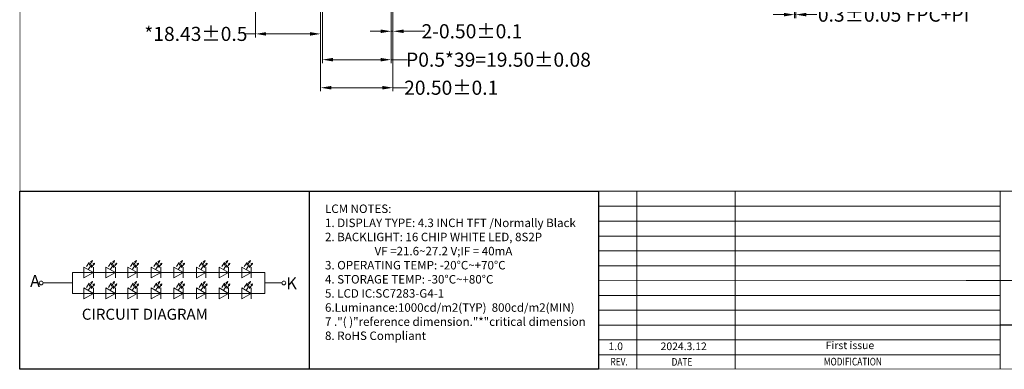
# Model space of a CAD drawing. Units: millimetres. Extents: x 1121 to 1549, y -726 to -430.
# Drawn here: x 1121 to 1400, y -726 to -627 of the extents above; entities that cross this region are included whole.
import ezdxf
from ezdxf.enums import TextEntityAlignment as Align

# ---------------------------------------------------------------- set-up
doc = ezdxf.new("R2010")
doc.units = ezdxf.units.MM
doc.header["$LTSCALE"] = 5
doc.layers.add('DIM', color=3, linetype='Continuous', lineweight=13)
doc.layers.add('图框', color=7, linetype='Continuous', lineweight=5)
doc.layers.add('TEXT', color=7, linetype='Continuous')
doc.styles.add('Arial', font='arial.ttf')
doc.styles.get("Standard").update_dxf_attribs({"font": 'arial.ttf', "height": 4})
doc.styles.add('SVA', font='txt')
doc.dimstyles.new('ISO-25$0', dxfattribs={"dimtxt": 4, "dimasz": 3, "dimexe": 1, "dimexo": 0.1, "dimgap": 0.6, "dimtad": 0, "dimzin": 1, "dimdsep": 46, "dimtxsty": 'Standard', "dimcen": 2.5, "dimclrd": 256, "dimclre": 256, "dimclrt": 256, "dimadec": 0, "dimazin": 0, "dimtfac": 1, "dimtmove": 0, "dimatfit": 3, "dimfxl": 0, "dimlwd": -1, "dimlwe": -1, "dimarcsym": 0})

# ---------------------------------------------------------------- blocks, each defined once
blk = doc.blocks.new('*D17')
at = {"layer": 'DEFPOINTS', "color": 0}
for p in [(1206.79, -619.48), (1226.29, -619.48), (1226.29, -638.27)]:
    blk.add_point(p, dxfattribs=at)
at = {"layer": 'DIM'}
for p, q in [((1206.79, -619.58), (1206.79, -639.27)), ((1226.29, -619.58), (1226.29, -639.27)), ((1209.79, -638.27), (1223.29, -638.27)), ((1226.29, -638.27), (1230.88, -638.27))]:
    blk.add_line(p, q, dxfattribs=at)
for points in [[(1209.79, -637.77), (1209.79, -638.77), (1206.79, -638.27)], [(1223.29, -637.77), (1223.29, -638.77), (1226.29, -638.27)]]:
    blk.add_solid(points, dxfattribs=at)
at = {"layer": 'DIM', "insert": (1256.68, -638.27), "char_height": 4, "attachment_point": 5}
blk.add_mtext('P0.5*39=19.50{\\fArial|b0|i0|c134|p34;%%P}0.08', dxfattribs=at)
blk = doc.blocks.new('*D18')
at = {"layer": 'DEFPOINTS', "color": 0}
for p in [(1226.29, -619.48), (1226.79, -619.27), (1226.29, -630.22)]:
    blk.add_point(p, dxfattribs=at)
at = {"layer": 'DIM'}
for p, q in [((1226.29, -619.58), (1226.29, -631.22)), ((1226.79, -619.37), (1226.79, -631.22)), ((1223.29, -630.22), (1220.29, -630.22)), ((1226.29, -630.22), (1226.79, -630.22)), ((1229.79, -630.22), (1235.82, -630.22))]:
    blk.add_line(p, q, dxfattribs=at)
for points in [[(1223.29, -629.72), (1223.29, -630.72), (1226.29, -630.22)], [(1229.79, -629.72), (1229.79, -630.72), (1226.79, -630.22)]]:
    blk.add_solid(points, dxfattribs=at)
at = {"layer": 'DIM', "insert": (1249.17, -630.22), "char_height": 4, "attachment_point": 5}
blk.add_mtext('2-0.50{\\fArial|b0|i0|c134|p34;%%P}0.1', dxfattribs=at)
blk = doc.blocks.new('*D19')
at = {"layer": 'DEFPOINTS', "color": 0}
for p in [(1206.29, -619.07), (1226.79, -619.17), (1226.79, -646.22)]:
    blk.add_point(p, dxfattribs=at)
at = {"layer": 'DIM'}
for p, q in [((1206.29, -619.17), (1206.29, -647.22)), ((1226.79, -619.27), (1226.79, -647.22)), ((1209.29, -646.22), (1223.79, -646.22)), ((1226.79, -646.22), (1230.87, -646.22))]:
    blk.add_line(p, q, dxfattribs=at)
for points in [[(1209.29, -645.72), (1209.29, -646.72), (1206.29, -646.22)], [(1223.79, -645.72), (1223.79, -646.72), (1226.79, -646.22)]]:
    blk.add_solid(points, dxfattribs=at)
at = {"layer": 'DIM', "insert": (1243.29, -646.22), "char_height": 4, "attachment_point": 5}
blk.add_mtext('20.50{\\fArial|b0|i0|c134|p34;%%P}0.1', dxfattribs=at)
blk = doc.blocks.new('*D20')
at = {"layer": 'DEFPOINTS', "color": 0}
for p in [(1187.86, -571.25), (1206.29, -619.07), (1187.86, -630.96)]:
    blk.add_point(p, dxfattribs=at)
at = {"layer": 'DIM'}
for p, q in [((1187.86, -571.35), (1187.86, -631.96)), ((1206.29, -619.17), (1206.29, -631.96)), ((1187.86, -630.96), (1184.86, -630.96)), ((1203.29, -630.96), (1190.86, -630.96))]:
    blk.add_line(p, q, dxfattribs=at)
for points in [[(1190.86, -630.46), (1190.86, -631.46), (1187.86, -630.96)], [(1203.29, -630.46), (1203.29, -631.46), (1206.29, -630.96)]]:
    blk.add_solid(points, dxfattribs=at)
at = {"layer": 'DIM', "insert": (1170.96, -630.96), "char_height": 4, "attachment_point": 5}
blk.add_mtext('*18.43{\\fArial|b0|i0|c134|p34;%%P}0.5', dxfattribs=at)
blk = doc.blocks.new('*D26')
at = {"layer": 'DEFPOINTS', "color": 0}
for p in [(1340.52, -619.48), (1340.87, -619.48), (1340.87, -625.5)]:
    blk.add_point(p, dxfattribs=at)
at = {"layer": 'DIM'}
for p, q in [((1340.52, -619.58), (1340.52, -626.5)), ((1340.87, -619.58), (1340.87, -626.5)), ((1337.52, -625.5), (1334.52, -625.5)), ((1340.52, -625.5), (1340.87, -625.5)), ((1343.87, -625.5), (1346.87, -625.5))]:
    blk.add_line(p, q, dxfattribs=at)
for points in [[(1337.52, -625), (1337.52, -626), (1340.52, -625.5)], [(1343.87, -625), (1343.87, -626), (1340.87, -625.5)]]:
    blk.add_solid(points, dxfattribs=at)
at = {"layer": 'DIM', "insert": (1368.6, -625.5), "char_height": 4, "attachment_point": 5}
blk.add_mtext('0.3{\\fArial|b0|i0|c134|p34;%%P}0.05 FPC+PI', dxfattribs=at)

msp = doc.modelspace()

# ---------------------------------------------------------------- linework, layer by layer
at = {"color": 0}
for p, q in [((1203.06, -675.576), (1203.06, -725.972)), ((1418.969, -713.558), (1398.759, -713.558))]:
    msp.add_line(p, q, dxfattribs=at)
at = {"color": 7, "lineweight": 13}
for p, q in [((1284.985, -675.576), (1284.985, -725.972)), ((1284.985, -675.576), (1548.617, -675.576)), ((1295.868, -675.576), (1295.868, -725.972)), ((1323.733, -675.576), (1323.733, -725.972)), ((1398.759, -675.498), (1398.759, -725.972)), ((1284.985, -679.838), (1398.759, -679.838)), ((1284.985, -684.006), (1398.759, -684.006)), ((1284.985, -688.268), (1398.759, -688.268)), ((1284.985, -692.436), (1398.759, -692.436)), ((1284.985, -696.698), (1313.442, -696.698)), ((1284.985, -696.698), (1398.759, -696.698)), ((1284.985, -700.813), (1389.175, -700.866)), ((1389.175, -700.866), (1448.511, -700.866)), ((1284.985, -705.128), (1398.759, -705.128)), ((1284.985, -709.296), (1398.759, -709.296)), ((1284.985, -713.558), (1398.759, -713.558)), ((1284.985, -717.726), (1398.759, -717.726)), ((1284.985, -721.988), (1398.759, -721.988))]:
    msp.add_line(p, q, dxfattribs=at)
at = {"color": 7, "lineweight": 13, "const_width": 0.159}
msp.add_lwpolyline([(1121.136, -725.972), (1121.136, -429.708), (1548.617, -429.708), (1548.617, -725.972)], close=True, dxfattribs=at)
at = {"color": 0}
msp.add_lwpolyline([(1284.985, -725.972), (1121.136, -725.972), (1121.136, -675.576), (1284.985, -675.576)], close=True, dxfattribs=at)
at = {"layer": '图框', "color": 7}
for p, q in [((1139.953, -696.937), (1140.755, -695.752)), ((1140.567, -697.616), (1141.369, -696.431)), ((1140.755, -695.752), (1140.796, -696.526)), ((1140.796, -696.526), (1141.665, -695.243)), ((1141.665, -695.243), (1141.147, -695.544)), ((1141.369, -696.431), (1141.41, -697.205)), ((1141.41, -697.205), (1142.279, -695.923)), ((1141.665, -695.243), (1141.524, -695.78)), ((1142.279, -695.923), (1141.76, -696.223)), ((1141.917, -697.063), (1141.917, -700.137)), ((1142.279, -695.923), (1142.138, -696.459)), ((1146.207, -696.937), (1147.009, -695.752)), ((1146.821, -697.616), (1147.623, -696.431)), ((1147.009, -695.752), (1147.05, -696.526)), ((1147.05, -696.526), (1147.918, -695.243)), ((1147.918, -695.243), (1147.4, -695.544)), ((1147.623, -696.431), (1147.664, -697.205)), ((1147.664, -697.205), (1148.532, -695.923)), ((1147.918, -695.243), (1147.778, -695.78)), ((1148.532, -695.923), (1148.014, -696.223)), ((1148.171, -697.063), (1148.171, -700.137)), ((1148.532, -695.923), (1148.392, -696.459)), ((1152.408, -696.937), (1153.21, -695.752)), ((1153.021, -697.616), (1153.823, -696.431)), ((1153.21, -695.752), (1153.251, -696.526)), ((1153.251, -696.526), (1154.119, -695.243)), ((1154.119, -695.243), (1153.601, -695.544)), ((1153.823, -696.431), (1153.864, -697.205)), ((1153.864, -697.205), (1154.733, -695.923)), ((1154.119, -695.243), (1153.979, -695.78)), ((1154.733, -695.923), (1154.215, -696.223)), ((1154.372, -697.063), (1154.372, -700.137)), ((1154.733, -695.923), (1154.592, -696.459)), ((1159.032, -696.937), (1159.834, -695.752)), ((1159.646, -697.616), (1160.448, -696.431)), ((1159.834, -695.752), (1159.875, -696.526)), ((1159.875, -696.526), (1160.744, -695.243)), ((1160.744, -695.243), (1160.225, -695.544)), ((1160.448, -696.431), (1160.489, -697.205)), ((1160.489, -697.205), (1161.357, -695.923)), ((1160.744, -695.243), (1160.603, -695.78)), ((1161.357, -695.923), (1160.839, -696.223)), ((1160.996, -697.063), (1160.996, -700.137)), ((1161.357, -695.923), (1161.217, -696.459)), ((1165.445, -696.937), (1166.247, -695.752)), ((1166.058, -697.616), (1166.86, -696.431)), ((1166.247, -695.752), (1166.288, -696.526)), ((1166.288, -696.526), (1167.156, -695.243)), ((1167.156, -695.243), (1166.638, -695.544)), ((1166.86, -696.431), (1166.901, -697.205)), ((1166.901, -697.205), (1167.77, -695.923)), ((1167.156, -695.243), (1167.016, -695.78)), ((1167.77, -695.923), (1167.252, -696.223)), ((1167.409, -697.063), (1167.409, -700.137)), ((1167.77, -695.923), (1167.629, -696.459)), ((1171.857, -696.937), (1172.659, -695.752)), ((1172.471, -697.616), (1173.273, -696.431)), ((1172.659, -695.752), (1172.7, -696.526)), ((1172.7, -696.526), (1173.569, -695.243)), ((1173.569, -695.243), (1173.051, -695.544)), ((1173.273, -696.431), (1173.314, -697.205)), ((1173.314, -697.205), (1174.182, -695.923)), ((1173.569, -695.243), (1173.428, -695.78)), ((1174.182, -695.923), (1173.664, -696.223)), ((1173.821, -697.063), (1173.821, -700.137)), ((1174.182, -695.923), (1174.042, -696.459)), ((1178.27, -696.937), (1179.072, -695.752)), ((1178.883, -697.616), (1179.685, -696.431)), ((1179.072, -695.752), (1179.113, -696.526)), ((1179.113, -696.526), (1179.981, -695.243)), ((1179.981, -695.243), (1179.463, -695.544)), ((1179.685, -696.431), (1179.727, -697.205)), ((1179.727, -697.205), (1180.595, -695.923)), ((1179.981, -695.243), (1179.841, -695.78)), ((1180.595, -695.923), (1180.077, -696.223)), ((1180.234, -697.063), (1180.234, -700.137)), ((1180.595, -695.923), (1180.455, -696.459)), ((1184.682, -696.937), (1185.484, -695.752)), ((1185.296, -697.616), (1186.098, -696.431)), ((1185.484, -695.752), (1185.525, -696.526)), ((1185.525, -696.526), (1186.394, -695.243)), ((1186.394, -695.243), (1185.876, -695.544)), ((1186.098, -696.431), (1186.139, -697.205)), ((1186.139, -697.205), (1187.007, -695.923)), ((1186.394, -695.243), (1186.253, -695.78)), ((1187.007, -695.923), (1186.489, -696.223)), ((1186.646, -697.063), (1186.646, -700.137)), ((1187.007, -695.923), (1186.867, -696.459)), ((1136.036, -698.602), (1136.036, -704.521)), ((1186.272, -698.602), (1136.036, -698.602)), ((1190.532, -698.602), (1186.272, -698.602)), ((1190.532, -698.602), (1190.532, -704.521)), ((1136.036, -701.562), (1127.685, -701.562)), ((1139.953, -702.856), (1140.755, -701.672)), ((1140.567, -703.536), (1141.369, -702.351)), ((1140.755, -701.672), (1140.796, -702.445)), ((1140.796, -702.445), (1141.665, -701.163)), ((1141.665, -701.163), (1141.147, -701.463)), ((1141.369, -702.351), (1141.41, -703.125)), ((1141.41, -703.125), (1142.279, -701.842)), ((1141.665, -701.163), (1141.524, -701.699)), ((1142.279, -701.842), (1141.76, -702.143)), ((1142.279, -701.842), (1142.138, -702.379)), ((1146.207, -702.856), (1147.009, -701.672)), ((1146.821, -703.536), (1147.623, -702.351)), ((1147.009, -701.672), (1147.05, -702.445)), ((1147.05, -702.445), (1147.918, -701.163)), ((1147.918, -701.163), (1147.4, -701.463)), ((1147.623, -702.351), (1147.664, -703.125)), ((1147.664, -703.125), (1148.532, -701.842)), ((1147.918, -701.163), (1147.778, -701.699)), ((1148.532, -701.842), (1148.014, -702.143)), ((1148.532, -701.842), (1148.392, -702.379)), ((1152.408, -702.856), (1153.21, -701.672)), ((1153.021, -703.536), (1153.823, -702.351)), ((1153.21, -701.672), (1153.251, -702.445)), ((1153.251, -702.445), (1154.119, -701.163)), ((1154.119, -701.163), (1153.601, -701.463)), ((1153.823, -702.351), (1153.864, -703.125)), ((1153.864, -703.125), (1154.733, -701.842)), ((1154.119, -701.163), (1153.979, -701.699)), ((1154.733, -701.842), (1154.215, -702.143)), ((1154.733, -701.842), (1154.592, -702.379)), ((1159.032, -702.856), (1159.834, -701.672)), ((1159.646, -703.536), (1160.448, -702.351)), ((1159.834, -701.672), (1159.875, -702.445)), ((1159.875, -702.445), (1160.744, -701.163)), ((1160.744, -701.163), (1160.225, -701.463)), ((1160.448, -702.351), (1160.489, -703.125)), ((1160.489, -703.125), (1161.357, -701.842)), ((1160.744, -701.163), (1160.603, -701.699)), ((1161.357, -701.842), (1160.839, -702.143)), ((1161.357, -701.842), (1161.217, -702.379)), ((1165.445, -702.856), (1166.247, -701.672)), ((1166.058, -703.536), (1166.86, -702.351)), ((1166.247, -701.672), (1166.288, -702.445)), ((1166.288, -702.445), (1167.156, -701.163)), ((1167.156, -701.163), (1166.638, -701.463)), ((1166.86, -702.351), (1166.901, -703.125)), ((1166.901, -703.125), (1167.77, -701.842)), ((1167.156, -701.163), (1167.016, -701.699)), ((1167.77, -701.842), (1167.252, -702.143)), ((1167.77, -701.842), (1167.629, -702.379)), ((1171.857, -702.856), (1172.659, -701.672)), ((1172.471, -703.536), (1173.273, -702.351)), ((1172.659, -701.672), (1172.7, -702.445)), ((1172.7, -702.445), (1173.569, -701.163)), ((1173.569, -701.163), (1173.051, -701.463)), ((1173.273, -702.351), (1173.314, -703.125)), ((1173.314, -703.125), (1174.182, -701.842)), ((1173.569, -701.163), (1173.428, -701.699)), ((1174.182, -701.842), (1173.664, -702.143)), ((1174.182, -701.842), (1174.042, -702.379)), ((1178.27, -702.856), (1179.072, -701.672)), ((1178.883, -703.536), (1179.685, -702.351)), ((1179.072, -701.672), (1179.113, -702.445)), ((1179.113, -702.445), (1179.981, -701.163)), ((1179.981, -701.163), (1179.463, -701.463)), ((1179.685, -702.351), (1179.727, -703.125)), ((1179.727, -703.125), (1180.595, -701.842)), ((1179.981, -701.163), (1179.841, -701.699)), ((1180.595, -701.842), (1180.077, -702.143)), ((1180.595, -701.842), (1180.455, -702.379)), ((1184.682, -702.856), (1185.484, -701.672)), ((1185.296, -703.536), (1186.098, -702.351)), ((1185.484, -701.672), (1185.525, -702.445)), ((1185.525, -702.445), (1186.394, -701.163)), ((1186.394, -701.163), (1185.876, -701.463)), ((1186.098, -702.351), (1186.139, -703.125)), ((1186.139, -703.125), (1187.007, -701.842)), ((1186.394, -701.163), (1186.253, -701.699)), ((1187.007, -701.842), (1186.489, -702.143)), ((1187.007, -701.842), (1186.867, -702.379)), ((1190.532, -701.562), (1195.344, -701.562)), ((1190.532, -704.521), (1136.036, -704.521)), ((1141.917, -702.983), (1141.917, -706.057)), ((1148.171, -702.983), (1148.171, -706.057)), ((1154.372, -702.983), (1154.372, -706.057)), ((1160.996, -702.983), (1160.996, -706.057)), ((1167.409, -702.983), (1167.409, -706.057)), ((1173.821, -702.983), (1173.821, -706.057)), ((1180.234, -702.983), (1180.234, -706.057)), ((1186.646, -702.983), (1186.646, -706.057))]:
    msp.add_line(p, q, dxfattribs=at)
at = {"layer": '图框', "color": 7, "flags": 128}
for points in [[(1141.921, -698.602), (1139.224, -697.045), (1139.224, -700.159)], [(1148.175, -698.602), (1145.478, -697.045), (1145.478, -700.159)], [(1154.375, -698.602), (1151.679, -697.045), (1151.679, -700.159)], [(1161, -698.602), (1158.303, -697.045), (1158.303, -700.159)], [(1167.412, -698.602), (1164.716, -697.045), (1164.716, -700.159)], [(1173.825, -698.602), (1171.128, -697.045), (1171.128, -700.159)], [(1180.237, -698.602), (1177.541, -697.045), (1177.541, -700.159)], [(1186.65, -698.602), (1183.953, -697.045), (1183.953, -700.159)], [(1141.921, -704.521), (1139.224, -702.964), (1139.224, -706.078)], [(1148.175, -704.521), (1145.478, -702.964), (1145.478, -706.078)], [(1154.375, -704.521), (1151.679, -702.964), (1151.679, -706.078)], [(1161, -704.521), (1158.303, -702.964), (1158.303, -706.078)], [(1167.412, -704.521), (1164.716, -702.964), (1164.716, -706.078)], [(1173.825, -704.521), (1171.128, -702.964), (1171.128, -706.078)], [(1180.237, -704.521), (1177.541, -702.964), (1177.541, -706.078)], [(1186.65, -704.521), (1183.953, -702.964), (1183.953, -706.078)]]:
    msp.add_lwpolyline(points, close=True, dxfattribs=at)
at = {"layer": '图框', "color": 7}
for centre in [(1127.145, -701.562), (1195.884, -701.562)]:
    msp.add_circle(centre, 0.54, dxfattribs=at)

# ---------------------------------------------------------------- texts
at = {"color": 7, "style": 'SVA'}
for s, p in [('A', (1124.004, -702.685)), ('K', (1196.593, -703.36))]:
    msp.add_text(s, height=3.37, dxfattribs=at).set_placement(p)
at = {"color": 7, "lineweight": 13, "style": 'Arial'}
for s, p in [('1.0', (1287.861, -720.603)), ('2024.3.12', (1302.608, -720.603))]:
    msp.add_text(s, height=2.16, dxfattribs=at).set_placement(p)
at = {"color": 7, "lineweight": 13, "style": 'Arial', "width": 0.8}
for s, p in [('REV.', (1290.849, -724.959)), ('DATE', (1308.664, -725.029)), ('MODIFICATION', (1357.068, -724.947))]:
    msp.add_text(s, height=2.16, dxfattribs=at).set_placement(p, align=Align.CENTER)
at = {"color": 7, "lineweight": 13, "attachment_point": 1, "style": 'Arial'}
for s, insert, char_height, width in [('{\\H0.864x;LCM\\fArial|b0|i0|c134|p34; \\fArial|b0|i0|c0|p34;NOTES:\\fArial|b0|i0|c204|p34;\\P\\fArial|b0|i0|c0|p34;1.\\fArial|b0|i0|c204|p34; \\fArial|b0|i0|c0|p34;DISPLAY\\fArial|b0|i0|c204|p34; \\fArial|b0|i0|c0|p34;TYPE:\\fArial|b0|i0|c204|p34; \\fArial|b0|i0|c0|p34;4.3\\fArial|b0|i0|c204|p34; \\fArial|b0|i0|c0|p34;INCH\\fArial|b0|i0|c204|p34; \\fArial|b0|i0|c0|p34;TFT\\fArial|b0|i0|c204|p34; \\fArial|b0|i0|c0|p34;/Normally Black\\P2.\\fArial|b0|i0|c204|p34; \\fArial|b0|i0|c0|p34;BACKLIGHT:\\fArial|b0|i0|c204|p34; \\fArial|b0|i0|c0|p34;16\\fArial|b0|i0|c204|p34; \\fArial|b0|i0|c0|p34;CHIP\\fArial|b0|i0|c204|p34; \\fArial|b0|i0|c0|p34;WHITE\\fArial|b0|i0|c204|p34; \\fArial|b0|i0|c0|p34;LED,\\fArial|b0|i0|c204|p34; \\fArial|b0|i0|c0|p34;8S2P\\fArial|b0|i0|c204|p34;\\P^I^I\\fArial|b0|i0|c0|p34;   VF\\fArial|b0|i0|c204|p34; \\fArial|b0|i0|c0|p34;=21.6~27.2 V;IF\\fArial|b0|i0|c204|p34; \\fArial|b0|i0|c0|p34;=\\fArial|b0|i0|c204|p34; \\fArial|b0|i0|c0|p34;40mA\\fArial|b0|i0|c204|p34;\\P\\fArial|b0|i0|c0|p34;3.\\fArial|b0|i0|c204|p34; \\fArial|b0|i0|c0|p34;OPERATING\\fArial|b0|i0|c204|p34; \\fArial|b0|i0|c0|p34;TEMP:\\fArial|b0|i0|c204|p34; \\fArial|b0|i0|c0|p34;-20\\fArial|b0|i0|c204|p34;%%D\\fArial|b0|i0|c0|p34;C~+70\\fArial|b0|i0|c204|p34;%%D\\fArial|b0|i0|c0|p34;C\\fArial|b0|i0|c204|p34;\\P\\fArial|b0|i0|c0|p34;4.\\fArial|b0|i0|c204|p34; \\fArial|b0|i0|c0|p34;STORAGE\\fArial|b0|i0|c204|p34; \\fArial|b0|i0|c0|p34;TEMP:\\fArial|b0|i0|c204|p34; \\fArial|b0|i0|c0|p34;-30\\fArial|b0|i0|c204|p34;%%D\\fArial|b0|i0|c0|p34;C~+80\\fArial|b0|i0|c204|p34;%%D\\fArial|b0|i0|c0|p34;C\\P5.\\fArial|b0|i0|c204|p34; \\fArial|b0|i0|c0|p34;LCD\\fArial|b0|i0|c204|p34; \\fArial|b0|i0|c0|p34;IC:SC7283-G4-1\\P6.Luminance:1000cd/m2(TYP)  800cd/m2(MIN)\\P7\\fArial|b0|i0|c204|p34; \\fArial|b0|i0|c0|p34;."(\\fArial|b0|i0|c204|p34; \\fArial|b0|i0|c0|p34;)"reference\\fArial|b0|i0|c204|p34; \\fArial|b0|i0|c0|p34;dimension."*"critical\\fArial|b0|i0|c204|p34; \\fArial|b0|i0|c0|p34;dimension\\fArial|b0|i0|c204|p34; \\P\\fArial|b0|i0|c0|p34;8.\\fArial|b0|i0|c204|p34; \\fArial|b0|i0|c0|p34;RoHS\\fArial|b0|i0|c204|p34; \\fArial|b0|i0|c0|p34;Compliant\\fArial|b0|i0|c204|p34;\\P}  ', (1207.545, -679.327), 2.777754, 206.32811), ('First issue', (1349.387, -718.165), 2.16, 46.65595)]:
    msp.add_mtext(s, dxfattribs=dict(at, insert=insert, char_height=char_height, width=width))
at = {"layer": 'TEXT', "color": 7, "style": 'Arial'}
msp.add_text('CIRCUIT DIAGRAM ', height=3.12557, dxfattribs=at).set_placement((1138.661, -711.993))

# ---------------------------------------------------------------- dimensions: what is measured, and where the dimension line sits
at = {"layer": 'DIM'}
for base, p1, p2, text, picture, middle in [((1187.86, -630.964), (1206.29, -619.069), (1187.86, -571.251), '*<>{\\fArial|b0|i0|c134|p34;%%P}0.5', '*D20', (1170.963, -630.964)), ((1340.873, -625.497), (1340.523, -619.482), (1340.873, -619.482), '0.3{\\fArial|b0|i0|c134|p34;%%P}0.05 FPC+PI', '*D26', (1368.597, -625.497))]:
    dim = msp.add_linear_dim(base=base, p1=p1, p2=p2, text=text, dimstyle='ISO-25$0', dxfattribs=at)
    dim.commit()
    dim.dimension.update_dxf_attribs({"geometry": picture, "text_midpoint": middle})
for base, p1, p2, text, picture, middle in [((1226.79, -646.219), (1206.29, -619.069), (1226.79, -619.169), '<>{\\fArial|b0|i0|c134|p34;%%P}0.1', '*D19', (1243.286, -646.219)), ((1226.29, -638.27), (1206.79, -619.482), (1226.29, -619.482), 'P0.5*39=<>{\\fArial|b0|i0|c134|p34;%%P}0.08', '*D17', (1256.677, -638.27)), ((1226.29, -630.222), (1226.79, -619.269), (1226.29, -619.482), '2-<>{\\fArial|b0|i0|c134|p34;%%P}0.1', '*D18', (1249.166, -630.222))]:
    dim = msp.add_linear_dim(base=base, p1=p1, p2=p2, text=text, dimstyle='ISO-25$0', dxfattribs=at)
    dim.commit()
    dim.dimension.update_dxf_attribs({"geometry": picture, "text_midpoint": middle, "dimtype": 160})

doc.saveas('drawing.dxf')
